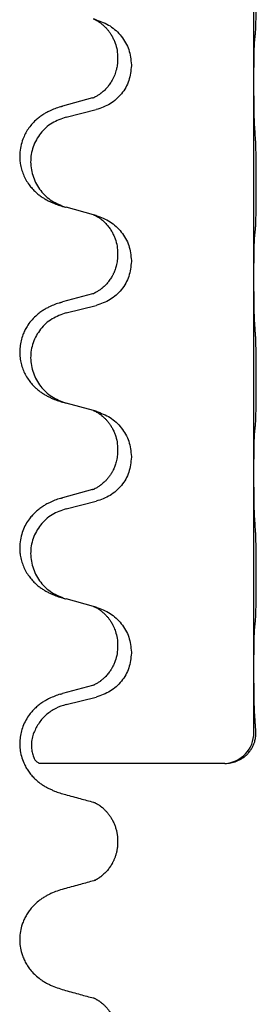
# Model space of a CAD drawing. Units: millimetres. Extents: x -431 to 931, y -110 to 473.
# Drawn here: x 613 to 617, y 233 to 249 of the extents above; entities that cross this region are included whole.
import ezdxf

# ---------------------------------------------------------------- set-up
doc = ezdxf.new("R2010")
doc.units = ezdxf.units.MM

# ---------------------------------------------------------------- blocks, each defined once
blk = doc.blocks.new('HL50FU-0-80', base_point=(250.129, 181.464))
at = {"color": 7, "linetype": 'Continuous'}
for p, q in [((616.483, 248.39), (616.483, 251.55)), ((613.924, 249.39), (613.882, 249.402)), ((614.273, 248.771), (614.273, 248.756)), ((614.495, 248.659), (614.495, 248.644)), ((616.483, 248.375), (616.483, 248.39)), ((616.483, 245.215), (616.483, 248.375)), ((613.863, 248.121), (613.378, 247.988)), ((613.438, 247.81), (613.924, 247.931)), ((613.882, 246.227), (613.438, 246.348)), ((613.924, 246.215), (613.882, 246.227)), ((614.273, 245.596), (614.273, 245.581)), ((614.495, 245.484), (614.495, 245.469)), ((616.483, 245.2), (616.483, 245.215)), ((616.483, 242.04), (616.483, 245.2)), ((613.863, 244.946), (613.378, 244.813)), ((613.438, 244.635), (613.924, 244.756)), ((613.882, 243.052), (613.438, 243.173)), ((613.924, 243.04), (613.882, 243.052)), ((614.273, 242.421), (614.273, 242.406)), ((614.495, 242.309), (614.495, 242.294)), ((616.483, 242.025), (616.483, 242.04)), ((616.483, 238.865), (616.483, 242.025)), ((613.863, 241.771), (613.378, 241.638)), ((613.438, 241.46), (613.924, 241.581)), ((613.882, 239.877), (613.438, 239.998)), ((613.924, 239.865), (613.882, 239.877)), ((614.273, 239.246), (614.273, 239.231)), ((614.495, 239.134), (614.495, 239.119)), ((616.481, 237.83), (616.483, 238.85)), ((616.483, 238.85), (616.483, 238.865)), ((613.863, 238.596), (613.378, 238.463)), ((613.438, 238.285), (613.924, 238.406)), ((616.013, 237.33), (613.002, 237.33)), ((614.273, 236.071), (614.273, 236.056))]:
    blk.add_line(p, q, dxfattribs=at)
blk.add_arc((615.981, 237.83), 0.501, 273.7541, 0.0635, dxfattribs=at)
for points, knots in [([(616.508, 249.18), (616.509, 249.193), (616.511, 249.219), (616.513, 249.255), (616.514, 249.29), (616.515, 249.326), (616.516, 249.364), (616.517, 249.409), (616.518, 249.457), (616.519, 249.51), (616.52, 249.567), (616.52, 249.629), (616.521, 249.693), (616.521, 249.76), (616.521, 249.829), (616.521, 249.898), (616.521, 249.968), (616.521, 250.036), (616.52, 250.103), (616.52, 250.166), (616.519, 250.228), (616.519, 250.285), (616.518, 250.339), (616.517, 250.392), (616.516, 250.447), (616.514, 250.507), (616.512, 250.573), (616.51, 250.619), (616.508, 250.642)], [0, 0, 0, 0, 0.038853, 0.077709, 0.110153, 0.142595, 0.184238, 0.225881, 0.276792, 0.327702, 0.387232, 0.446762, 0.512955, 0.579148, 0.648877, 0.718606, 0.788125, 0.857644, 0.923219, 0.988793, 1.048028, 1.107262, 1.159001, 1.210739, 1.266824, 1.322909, 1.392873, 1.462834, 1.462834, 1.462834, 1.462834]), ([(613.882, 249.402), (613.886, 249.4), (613.895, 249.397), (613.911, 249.389), (613.932, 249.378), (613.955, 249.364), (613.976, 249.351), (613.992, 249.34), (614.004, 249.33), (614.025, 249.313), (614.056, 249.286), (614.093, 249.248), (614.124, 249.211), (614.148, 249.178), (614.167, 249.149), (614.187, 249.114), (614.21, 249.068), (614.241, 248.993), (614.267, 248.894), (614.271, 248.812), (614.273, 248.771)], [0, 0, 0, 0, 0.0132133, 0.0264267, 0.0552582, 0.0841047, 0.1068313, 0.1295493, 0.1417842, 0.1540213, 0.2101072, 0.266222, 0.3112305, 0.3562182, 0.3866562, 0.4170992, 0.4779129, 0.5387497, 0.6612617, 0.7837765, 0.7837765, 0.7837765, 0.7837765]), ([(613.924, 249.39), (614.002, 249.361), (614.158, 249.302), (614.342, 249.128), (614.47, 248.909), (614.487, 248.743), (614.495, 248.659)], [0, 0, 0, 0, 0.2476959, 0.4953848, 0.743561, 0.9917429, 0.9917429, 0.9917429, 0.9917429]), ([(616.483, 248.39), (616.483, 248.436), (616.483, 248.527), (616.484, 248.636), (616.485, 248.719), (616.486, 248.773), (616.487, 248.823), (616.488, 248.889), (616.49, 248.974), (616.495, 249.043), (616.497, 249.078)], [0, 0, 0, 0, 0.1361268, 0.2722536, 0.3288234, 0.3853922, 0.4326156, 0.4798416, 0.5837625, 0.6876694, 0.6876694, 0.6876694, 0.6876694]), ([(616.497, 249.078), (616.498, 249.086), (616.5, 249.103), (616.503, 249.128), (616.506, 249.154), (616.507, 249.171), (616.508, 249.18)], [0, 0, 0, 0, 0.0251849, 0.0503698, 0.076599, 0.1028283, 0.1028283, 0.1028283, 0.1028283]), ([(614.273, 248.756), (614.273, 248.739), (614.272, 248.705), (614.267, 248.659), (614.26, 248.617), (614.252, 248.579), (614.24, 248.538), (614.225, 248.495), (614.206, 248.451), (614.181, 248.401), (614.148, 248.349), (614.108, 248.296), (614.064, 248.249), (614.03, 248.218), (614.007, 248.2), (613.995, 248.19), (613.979, 248.179), (613.958, 248.165), (613.936, 248.151), (613.916, 248.141), (613.901, 248.134), (613.895, 248.131), (613.892, 248.129)], [0, 0, 0, 0, 0.0508894, 0.1017866, 0.1393285, 0.176874, 0.22091, 0.264948, 0.3149062, 0.364876, 0.4323687, 0.4998836, 0.5629029, 0.6258678, 0.6380633, 0.6502566, 0.6729236, 0.6955992, 0.7243996, 0.7531838, 0.7632977, 0.7734116, 0.7734116, 0.7734116, 0.7734116]), ([(614.495, 248.644), (614.487, 248.562), (614.471, 248.398), (614.343, 248.181), (614.158, 248.012), (614.002, 247.958), (613.924, 247.931)], [0, 0, 0, 0, 0.2452936, 0.4905862, 0.7359184, 0.9812533, 0.9812533, 0.9812533, 0.9812533]), ([(616.497, 247.619), (616.495, 247.661), (616.49, 247.745), (616.488, 247.852), (616.486, 247.94), (616.485, 248.003), (616.485, 248.061), (616.484, 248.14), (616.483, 248.245), (616.483, 248.332), (616.483, 248.375)], [0, 0, 0, 0, 0.1262576, 0.2525195, 0.3210536, 0.3895864, 0.4425552, 0.4955242, 0.6262627, 0.7570013, 0.7570013, 0.7570013, 0.7570013]), ([(613.863, 248.121), (613.868, 248.122), (613.877, 248.125), (613.887, 248.128), (613.892, 248.129)], [0, 0, 0, 0, 0.01489689, 0.02979377, 0.02979377, 0.02979377, 0.02979377]), ([(613.345, 247.978), (613.315, 247.968), (613.254, 247.948), (613.176, 247.914), (613.111, 247.88), (613.055, 247.846), (612.999, 247.806), (612.938, 247.754), (612.877, 247.692), (612.82, 247.617), (612.773, 247.538), (612.731, 247.445), (612.699, 247.336), (612.685, 247.227), (612.685, 247.134), (612.694, 247.052), (612.712, 246.966), (612.743, 246.877), (612.784, 246.793), (612.833, 246.717), (612.887, 246.65), (612.94, 246.596), (612.993, 246.551), (613.043, 246.515), (613.094, 246.483), (613.145, 246.455), (613.197, 246.43), (613.261, 246.403), (613.337, 246.376), (613.396, 246.359), (613.426, 246.351)], [0, 0, 0, 0, 0.096027, 0.192052, 0.254299, 0.316552, 0.38856, 0.460594, 0.555567, 0.650545, 0.741082, 0.831673, 0.956373, 1.08103, 1.157909, 1.234748, 1.328139, 1.421573, 1.515931, 1.610269, 1.691583, 1.772869, 1.836248, 1.899617, 1.958756, 2.017895, 2.074524, 2.131151, 2.22403, 2.31691, 2.31691, 2.31691, 2.31691]), ([(613.345, 247.978), (613.35, 247.98), (613.361, 247.983), (613.372, 247.987), (613.378, 247.988)], [0, 0, 0, 0, 0.01712211, 0.03424421, 0.03424421, 0.03424421, 0.03424421]), ([(613.438, 247.81), (613.359, 247.783), (613.201, 247.727), (613.044, 247.582), (612.952, 247.444), (612.901, 247.329), (612.869, 247.207), (612.859, 247.082), (612.871, 246.957), (612.903, 246.836), (612.954, 246.721), (613.046, 246.584), (613.198, 246.44), (613.35, 246.381), (613.426, 246.351)], [0, 0, 0, 0, 0.248898, 0.497791, 0.622697, 0.747676, 0.872611, 0.997478, 1.12239, 1.247373, 1.372424, 1.497405, 1.740933, 1.984464, 1.984464, 1.984464, 1.984464]), ([(616.508, 246.005), (616.509, 246.018), (616.511, 246.044), (616.513, 246.08), (616.514, 246.115), (616.515, 246.151), (616.516, 246.189), (616.517, 246.234), (616.518, 246.282), (616.519, 246.335), (616.52, 246.392), (616.52, 246.454), (616.521, 246.518), (616.521, 246.585), (616.521, 246.654), (616.521, 246.723), (616.521, 246.793), (616.521, 246.861), (616.52, 246.928), (616.52, 246.991), (616.519, 247.053), (616.519, 247.11), (616.518, 247.164), (616.517, 247.217), (616.516, 247.272), (616.514, 247.332), (616.512, 247.398), (616.51, 247.444), (616.508, 247.467)], [0, 0, 0, 0, 0.038853, 0.077709, 0.110153, 0.142595, 0.184238, 0.225881, 0.276792, 0.327702, 0.387232, 0.446762, 0.512955, 0.579148, 0.648877, 0.718606, 0.788125, 0.857644, 0.923219, 0.988793, 1.048028, 1.107262, 1.159001, 1.210739, 1.266824, 1.322909, 1.392873, 1.462834, 1.462834, 1.462834, 1.462834]), ([(613.882, 246.227), (613.886, 246.225), (613.895, 246.222), (613.911, 246.214), (613.932, 246.203), (613.955, 246.189), (613.976, 246.176), (613.992, 246.165), (614.004, 246.155), (614.027, 246.137), (614.062, 246.106), (614.106, 246.058), (614.147, 246.006), (614.182, 245.95), (614.21, 245.893), (614.241, 245.818), (614.267, 245.719), (614.271, 245.637), (614.273, 245.596)], [0, 0, 0, 0, 0.0132133, 0.0264267, 0.0552582, 0.0841047, 0.1068313, 0.1295493, 0.1417842, 0.1540213, 0.2174842, 0.2810014, 0.3490331, 0.4170499, 0.477878, 0.5387009, 0.661213, 0.7837277, 0.7837277, 0.7837277, 0.7837277]), ([(613.924, 246.215), (614.002, 246.186), (614.158, 246.127), (614.342, 245.953), (614.47, 245.734), (614.487, 245.568), (614.495, 245.484)], [0, 0, 0, 0, 0.2476959, 0.4953848, 0.743561, 0.9917429, 0.9917429, 0.9917429, 0.9917429]), ([(616.483, 245.215), (616.483, 245.261), (616.483, 245.352), (616.484, 245.461), (616.485, 245.544), (616.486, 245.598), (616.487, 245.648), (616.488, 245.714), (616.49, 245.799), (616.495, 245.868), (616.497, 245.903)], [0, 0, 0, 0, 0.1361268, 0.2722536, 0.3288234, 0.3853922, 0.4326156, 0.4798416, 0.5837625, 0.6876694, 0.6876694, 0.6876694, 0.6876694]), ([(616.497, 245.903), (616.498, 245.911), (616.5, 245.928), (616.503, 245.953), (616.506, 245.979), (616.507, 245.996), (616.508, 246.005)], [0, 0, 0, 0, 0.0251849, 0.0503698, 0.076599, 0.1028283, 0.1028283, 0.1028283, 0.1028283]), ([(614.273, 245.581), (614.272, 245.55), (614.27, 245.487), (614.255, 245.413), (614.239, 245.359), (614.227, 245.326), (614.215, 245.296), (614.204, 245.271), (614.193, 245.25), (614.176, 245.218), (614.148, 245.174), (614.108, 245.121), (614.064, 245.074), (614.03, 245.043), (614.007, 245.025), (613.995, 245.015), (613.979, 245.004), (613.958, 244.99), (613.936, 244.976), (613.916, 244.966), (613.901, 244.959), (613.895, 244.956), (613.892, 244.954)], [0, 0, 0, 0, 0.0938929, 0.1877688, 0.22523, 0.2626895, 0.292656, 0.3226172, 0.3437027, 0.3647926, 0.4322723, 0.4997985, 0.5628198, 0.625783, 0.6379785, 0.6501719, 0.6728388, 0.6955145, 0.7243149, 0.7530991, 0.763213, 0.7733269, 0.7733269, 0.7733269, 0.7733269]), ([(614.495, 245.469), (614.487, 245.387), (614.471, 245.223), (614.343, 245.006), (614.158, 244.837), (614.002, 244.783), (613.924, 244.756)], [0, 0, 0, 0, 0.2452936, 0.4905862, 0.7359184, 0.9812533, 0.9812533, 0.9812533, 0.9812533]), ([(616.497, 244.444), (616.495, 244.486), (616.49, 244.57), (616.488, 244.677), (616.486, 244.765), (616.485, 244.828), (616.485, 244.886), (616.484, 244.965), (616.483, 245.07), (616.483, 245.157), (616.483, 245.2)], [0, 0, 0, 0, 0.1262525, 0.2525034, 0.3210371, 0.3895703, 0.4425391, 0.4955081, 0.6262467, 0.7569852, 0.7569852, 0.7569852, 0.7569852]), ([(613.863, 244.946), (613.868, 244.947), (613.877, 244.95), (613.887, 244.953), (613.892, 244.954)], [0, 0, 0, 0, 0.01489689, 0.02979377, 0.02979377, 0.02979377, 0.02979377]), ([(613.345, 244.803), (613.315, 244.793), (613.254, 244.773), (613.176, 244.739), (613.111, 244.705), (613.055, 244.671), (612.999, 244.631), (612.934, 244.576), (612.867, 244.506), (612.809, 244.426), (612.766, 244.349), (612.732, 244.272), (612.705, 244.184), (612.688, 244.084), (612.684, 243.983), (612.692, 243.885), (612.712, 243.791), (612.743, 243.702), (612.784, 243.618), (612.833, 243.542), (612.887, 243.475), (612.94, 243.421), (612.993, 243.376), (613.043, 243.34), (613.094, 243.308), (613.145, 243.28), (613.197, 243.255), (613.261, 243.228), (613.337, 243.201), (613.396, 243.184), (613.426, 243.176)], [0, 0, 0, 0, 0.096027, 0.192052, 0.254301, 0.316552, 0.388551, 0.460594, 0.570537, 0.680463, 0.756062, 0.83165, 0.932579, 1.033564, 1.134183, 1.234777, 1.328192, 1.421603, 1.515956, 1.610299, 1.691613, 1.772898, 1.836278, 1.899647, 1.958785, 2.017924, 2.074553, 2.13118, 2.224059, 2.31694, 2.31694, 2.31694, 2.31694]), ([(613.345, 244.803), (613.35, 244.805), (613.361, 244.808), (613.372, 244.812), (613.378, 244.813)], [0, 0, 0, 0, 0.01712211, 0.03424421, 0.03424421, 0.03424421, 0.03424421]), ([(613.438, 244.635), (613.359, 244.608), (613.201, 244.552), (613.044, 244.407), (612.952, 244.269), (612.901, 244.154), (612.869, 244.032), (612.859, 243.907), (612.871, 243.782), (612.903, 243.661), (612.954, 243.546), (613.046, 243.409), (613.198, 243.265), (613.35, 243.206), (613.426, 243.176)], [0, 0, 0, 0, 0.248898, 0.497791, 0.622697, 0.747676, 0.872611, 0.997478, 1.12239, 1.247373, 1.372424, 1.497405, 1.740933, 1.984464, 1.984464, 1.984464, 1.984464]), ([(616.508, 242.83), (616.509, 242.843), (616.511, 242.869), (616.513, 242.905), (616.514, 242.94), (616.515, 242.976), (616.516, 243.014), (616.517, 243.059), (616.518, 243.107), (616.519, 243.16), (616.52, 243.217), (616.52, 243.279), (616.521, 243.343), (616.521, 243.41), (616.521, 243.479), (616.521, 243.548), (616.521, 243.618), (616.521, 243.686), (616.52, 243.753), (616.52, 243.816), (616.519, 243.878), (616.519, 243.935), (616.518, 243.989), (616.517, 244.042), (616.516, 244.097), (616.514, 244.157), (616.512, 244.223), (616.51, 244.269), (616.508, 244.292)], [0, 0, 0, 0, 0.038853, 0.077709, 0.110153, 0.142595, 0.184238, 0.225881, 0.276792, 0.327702, 0.387232, 0.446762, 0.512955, 0.579148, 0.648877, 0.718606, 0.788125, 0.857644, 0.923219, 0.988793, 1.048028, 1.107262, 1.159001, 1.210739, 1.266824, 1.322909, 1.392873, 1.462834, 1.462834, 1.462834, 1.462834]), ([(613.882, 243.052), (613.886, 243.05), (613.895, 243.047), (613.911, 243.039), (613.932, 243.028), (613.955, 243.014), (613.976, 243.001), (613.992, 242.99), (614.004, 242.98), (614.019, 242.968), (614.038, 242.952), (614.065, 242.927), (614.093, 242.898), (614.124, 242.861), (614.154, 242.82), (614.184, 242.771), (614.21, 242.718), (614.241, 242.643), (614.267, 242.544), (614.271, 242.462), (614.273, 242.421)], [0, 0, 0, 0, 0.0132133, 0.0264267, 0.0552583, 0.0841047, 0.106831, 0.1295493, 0.1417847, 0.1540213, 0.1860795, 0.2181437, 0.262595, 0.3070553, 0.3620746, 0.417102, 0.4779262, 0.5387532, 0.6612652, 0.7837799, 0.7837799, 0.7837799, 0.7837799]), ([(613.924, 243.04), (614.002, 243.011), (614.158, 242.952), (614.342, 242.778), (614.47, 242.559), (614.487, 242.393), (614.495, 242.309)], [0, 0, 0, 0, 0.2476959, 0.4953848, 0.743561, 0.9917429, 0.9917429, 0.9917429, 0.9917429]), ([(616.483, 242.04), (616.483, 242.086), (616.483, 242.177), (616.484, 242.286), (616.485, 242.369), (616.486, 242.423), (616.487, 242.473), (616.488, 242.539), (616.49, 242.624), (616.495, 242.693), (616.497, 242.728)], [0, 0, 0, 0, 0.1361268, 0.2722536, 0.3288234, 0.3853922, 0.4326156, 0.4798416, 0.5837625, 0.6876694, 0.6876694, 0.6876694, 0.6876694]), ([(616.497, 242.728), (616.498, 242.736), (616.5, 242.753), (616.503, 242.778), (616.506, 242.804), (616.507, 242.821), (616.508, 242.83)], [0, 0, 0, 0, 0.0251849, 0.0503698, 0.076599, 0.1028283, 0.1028283, 0.1028283, 0.1028283]), ([(614.273, 242.406), (614.272, 242.375), (614.27, 242.312), (614.255, 242.238), (614.239, 242.184), (614.227, 242.151), (614.215, 242.121), (614.204, 242.096), (614.193, 242.075), (614.178, 242.047), (614.155, 242.009), (614.125, 241.968), (614.095, 241.931), (614.067, 241.902), (614.041, 241.878), (614.022, 241.861), (614.007, 241.85), (613.995, 241.84), (613.979, 241.829), (613.958, 241.815), (613.936, 241.801), (613.916, 241.791), (613.901, 241.784), (613.895, 241.781), (613.892, 241.779)], [0, 0, 0, 0, 0.0938929, 0.1877688, 0.2252301, 0.2626895, 0.2926559, 0.3226172, 0.3437031, 0.3647926, 0.4193307, 0.4738824, 0.5179925, 0.5620904, 0.5939653, 0.6258348, 0.6380298, 0.6502236, 0.6728909, 0.6955663, 0.7243665, 0.7531509, 0.7632648, 0.7733787, 0.7733787, 0.7733787, 0.7733787]), ([(614.495, 242.294), (614.487, 242.212), (614.471, 242.048), (614.343, 241.831), (614.158, 241.662), (614.002, 241.608), (613.924, 241.581)], [0, 0, 0, 0, 0.2452936, 0.4905862, 0.7359184, 0.9812533, 0.9812533, 0.9812533, 0.9812533]), ([(616.497, 241.269), (616.495, 241.311), (616.49, 241.395), (616.488, 241.499), (616.487, 241.581), (616.486, 241.641), (616.485, 241.702), (616.484, 241.787), (616.483, 241.895), (616.483, 241.982), (616.483, 242.025)], [0, 0, 0, 0, 0.1262501, 0.2525046, 0.3120808, 0.371656, 0.4335825, 0.4955093, 0.6262478, 0.7569864, 0.7569864, 0.7569864, 0.7569864]), ([(613.863, 241.771), (613.868, 241.772), (613.877, 241.775), (613.887, 241.778), (613.892, 241.779)], [0, 0, 0, 0, 0.01489689, 0.02979377, 0.02979377, 0.02979377, 0.02979377]), ([(613.345, 241.628), (613.315, 241.618), (613.254, 241.598), (613.176, 241.564), (613.111, 241.53), (613.055, 241.496), (612.999, 241.456), (612.943, 241.409), (612.891, 241.356), (612.835, 241.29), (612.781, 241.206), (612.733, 241.101), (612.699, 240.986), (612.685, 240.877), (612.685, 240.784), (612.694, 240.702), (612.712, 240.616), (612.743, 240.527), (612.784, 240.443), (612.833, 240.367), (612.887, 240.3), (612.94, 240.246), (612.993, 240.201), (613.043, 240.165), (613.094, 240.133), (613.145, 240.105), (613.197, 240.08), (613.261, 240.053), (613.337, 240.026), (613.396, 240.009), (613.426, 240.001)], [0, 0, 0, 0, 0.096027, 0.192052, 0.254297, 0.316552, 0.388573, 0.460593, 0.535277, 0.609989, 0.720761, 0.831646, 0.956381, 1.081006, 1.157882, 1.234724, 1.328115, 1.421549, 1.515907, 1.610245, 1.691559, 1.772844, 1.836224, 1.899593, 1.958732, 2.01787, 2.0745, 2.131126, 2.224005, 2.316886, 2.316886, 2.316886, 2.316886]), ([(613.345, 241.628), (613.35, 241.63), (613.361, 241.633), (613.372, 241.637), (613.378, 241.638)], [0, 0, 0, 0, 0.01712211, 0.03424421, 0.03424421, 0.03424421, 0.03424421]), ([(613.438, 241.46), (613.359, 241.433), (613.201, 241.377), (613.044, 241.232), (612.952, 241.094), (612.901, 240.979), (612.869, 240.857), (612.859, 240.732), (612.871, 240.607), (612.903, 240.486), (612.954, 240.371), (613.046, 240.234), (613.198, 240.09), (613.35, 240.031), (613.426, 240.001)], [0, 0, 0, 0, 0.248898, 0.497791, 0.622697, 0.747676, 0.872611, 0.997478, 1.12239, 1.247373, 1.372424, 1.497405, 1.740933, 1.984464, 1.984464, 1.984464, 1.984464]), ([(616.508, 239.655), (616.509, 239.668), (616.511, 239.694), (616.513, 239.73), (616.514, 239.765), (616.515, 239.801), (616.516, 239.839), (616.517, 239.884), (616.518, 239.932), (616.519, 239.985), (616.52, 240.042), (616.52, 240.104), (616.521, 240.168), (616.521, 240.235), (616.521, 240.304), (616.521, 240.373), (616.521, 240.443), (616.521, 240.511), (616.52, 240.578), (616.52, 240.641), (616.519, 240.703), (616.519, 240.76), (616.518, 240.814), (616.517, 240.867), (616.516, 240.922), (616.514, 240.982), (616.512, 241.048), (616.51, 241.094), (616.508, 241.117)], [0, 0, 0, 0, 0.038853, 0.077709, 0.110153, 0.142595, 0.184238, 0.225881, 0.276792, 0.327702, 0.387232, 0.446762, 0.512955, 0.579148, 0.648877, 0.718606, 0.788125, 0.857644, 0.923219, 0.988793, 1.048028, 1.107262, 1.159001, 1.210739, 1.266824, 1.322909, 1.392873, 1.462834, 1.462834, 1.462834, 1.462834]), ([(613.426, 240.001), (613.428, 240), (613.432, 239.999), (613.436, 239.998), (613.438, 239.998)], [0, 0, 0, 0, 0.00603732, 0.01207464, 0.01207464, 0.01207464, 0.01207464]), ([(613.882, 239.877), (613.886, 239.875), (613.895, 239.872), (613.911, 239.864), (613.932, 239.853), (613.955, 239.839), (613.976, 239.826), (613.992, 239.815), (614.004, 239.805), (614.025, 239.788), (614.056, 239.761), (614.093, 239.723), (614.124, 239.686), (614.148, 239.653), (614.167, 239.624), (614.182, 239.598), (614.195, 239.573), (614.209, 239.544), (614.224, 239.51), (614.246, 239.448), (614.268, 239.36), (614.272, 239.284), (614.273, 239.246)], [0, 0, 0, 0, 0.0132133, 0.0264267, 0.0552582, 0.0841047, 0.1068313, 0.1295493, 0.1417842, 0.1540213, 0.2101073, 0.266222, 0.3112294, 0.3562183, 0.3866592, 0.417099, 0.4448903, 0.4726818, 0.5139975, 0.5553235, 0.6695716, 0.7838613, 0.7838613, 0.7838613, 0.7838613]), ([(613.924, 239.865), (614.002, 239.836), (614.158, 239.777), (614.342, 239.603), (614.47, 239.384), (614.487, 239.218), (614.495, 239.134)], [0, 0, 0, 0, 0.2476959, 0.4953848, 0.743561, 0.9917429, 0.9917429, 0.9917429, 0.9917429]), ([(616.497, 239.553), (616.498, 239.561), (616.5, 239.578), (616.503, 239.603), (616.506, 239.629), (616.507, 239.646), (616.508, 239.655)], [0, 0, 0, 0, 0.0251849, 0.0503698, 0.076599, 0.1028283, 0.1028283, 0.1028283, 0.1028283]), ([(616.483, 238.865), (616.483, 238.911), (616.483, 239.002), (616.484, 239.111), (616.485, 239.194), (616.486, 239.248), (616.487, 239.298), (616.488, 239.364), (616.49, 239.449), (616.495, 239.518), (616.497, 239.553)], [0, 0, 0, 0, 0.1361268, 0.2722536, 0.3288234, 0.3853922, 0.4326156, 0.4798416, 0.5837625, 0.6876694, 0.6876694, 0.6876694, 0.6876694]), ([(614.273, 239.231), (614.271, 239.19), (614.268, 239.109), (614.241, 239.01), (614.211, 238.935), (614.19, 238.893), (614.172, 238.863), (614.16, 238.843), (614.145, 238.82), (614.126, 238.794), (614.104, 238.767), (614.078, 238.739), (614.049, 238.71), (614.024, 238.689), (614.007, 238.675), (613.995, 238.665), (613.979, 238.654), (613.958, 238.64), (613.936, 238.626), (613.916, 238.616), (613.901, 238.609), (613.895, 238.606), (613.892, 238.604)], [0, 0, 0, 0, 0.1218157, 0.2436287, 0.3041316, 0.3646057, 0.3857879, 0.4069666, 0.436804, 0.4666459, 0.5035056, 0.5403696, 0.5830245, 0.6256693, 0.6378646, 0.6500582, 0.6727252, 0.6954008, 0.7242011, 0.7529854, 0.7630993, 0.7732132, 0.7732132, 0.7732132, 0.7732132]), ([(614.495, 239.119), (614.487, 239.037), (614.471, 238.873), (614.343, 238.656), (614.158, 238.487), (614.002, 238.433), (613.924, 238.406)], [0, 0, 0, 0, 0.2452936, 0.4905862, 0.7359184, 0.9812533, 0.9812533, 0.9812533, 0.9812533]), ([(616.497, 238.094), (616.495, 238.136), (616.49, 238.22), (616.488, 238.324), (616.487, 238.406), (616.486, 238.466), (616.485, 238.527), (616.484, 238.612), (616.483, 238.72), (616.483, 238.807), (616.483, 238.85)], [0, 0, 0, 0, 0.1262501, 0.2525046, 0.3120808, 0.371656, 0.4335825, 0.4955093, 0.6262479, 0.7569864, 0.7569864, 0.7569864, 0.7569864]), ([(613.863, 238.596), (613.868, 238.597), (613.877, 238.6), (613.887, 238.603), (613.892, 238.604)], [0, 0, 0, 0, 0.01489689, 0.02979377, 0.02979377, 0.02979377, 0.02979377]), ([(613.345, 238.453), (613.314, 238.443), (613.253, 238.422), (613.175, 238.388), (613.11, 238.354), (613.054, 238.32), (612.998, 238.281), (612.943, 238.234), (612.891, 238.182), (612.836, 238.115), (612.782, 238.031), (612.736, 237.934), (612.705, 237.834), (612.688, 237.734), (612.683, 237.633), (612.693, 237.528), (612.717, 237.422), (612.754, 237.328), (612.795, 237.25), (612.837, 237.186), (612.887, 237.125), (612.94, 237.071), (612.993, 237.026), (613.043, 236.989), (613.095, 236.957), (613.146, 236.929), (613.198, 236.905), (613.261, 236.878), (613.337, 236.851), (613.397, 236.834), (613.426, 236.826)], [0, 0, 0, 0, 0.096755, 0.193508, 0.255388, 0.317278, 0.388869, 0.460458, 0.535136, 0.609852, 0.720648, 0.83149, 0.932467, 1.033408, 1.133994, 1.234622, 1.348297, 1.461914, 1.535995, 1.610046, 1.691628, 1.773213, 1.836763, 1.900296, 1.959389, 2.018484, 2.075092, 2.131698, 2.224299, 2.316902, 2.316902, 2.316902, 2.316902]), ([(613.345, 238.453), (613.35, 238.455), (613.361, 238.458), (613.372, 238.462), (613.378, 238.463)], [0, 0, 0, 0, 0.01712211, 0.03424422, 0.03424422, 0.03424422, 0.03424422]), ([(613.438, 238.285), (613.38, 238.267), (613.266, 238.23), (613.116, 238.126), (612.992, 237.993), (612.94, 237.885), (612.914, 237.83)], [0, 0, 0, 0, 0.1798777, 0.3597502, 0.5393458, 0.7189432, 0.7189432, 0.7189432, 0.7189432]), ([(616.513, 237.83), (616.513, 237.849), (616.512, 237.886), (616.509, 237.924), (616.508, 237.942)], [0, 0, 0, 0, 0.0560965, 0.1121912, 0.1121912, 0.1121912, 0.1121912]), ([(612.914, 237.83), (612.903, 237.799), (612.883, 237.737), (612.874, 237.656), (612.875, 237.594), (612.879, 237.552), (612.887, 237.511), (612.902, 237.457), (612.924, 237.383), (612.976, 237.348), (613.002, 237.33)], [0, 0, 0, 0, 0.0984468, 0.1968802, 0.241231, 0.2854354, 0.3244493, 0.3638545, 0.4561622, 0.5461633, 0.5461633, 0.5461633, 0.5461633]), ([(616.013, 237.33), (616.045, 237.332), (616.108, 237.335), (616.186, 237.359), (616.247, 237.386), (616.295, 237.413), (616.34, 237.446), (616.375, 237.48), (616.402, 237.509), (616.42, 237.533), (616.438, 237.558), (616.453, 237.583), (616.466, 237.609), (616.477, 237.633), (616.487, 237.658), (616.5, 237.698), (616.513, 237.755), (616.513, 237.805), (616.513, 237.83)], [0, 0, 0, 0, 0.0947099, 0.1894344, 0.2421974, 0.2949697, 0.352676, 0.4103513, 0.4408724, 0.4713842, 0.5013265, 0.5312686, 0.5593647, 0.587458, 0.6128984, 0.6383456, 0.7132661, 0.7881447, 0.7881447, 0.7881447, 0.7881447]), ([(613.426, 236.826), (613.466, 236.815), (613.547, 236.793), (613.663, 236.761), (613.775, 236.73), (613.847, 236.711), (613.882, 236.702)], [0, 0, 0, 0, 0.1252519, 0.2505039, 0.36159, 0.4726762, 0.4726762, 0.4726762, 0.4726762]), ([(613.882, 236.702), (613.887, 236.7), (613.895, 236.696), (613.905, 236.695), (613.909, 236.694)], [0, 0, 0, 0, 0.01419404, 0.02839478, 0.02839478, 0.02839478, 0.02839478]), ([(613.882, 236.702), (613.886, 236.7), (613.895, 236.697), (613.908, 236.691), (613.922, 236.683), (613.938, 236.675), (613.952, 236.666), (613.965, 236.658), (613.977, 236.65), (613.987, 236.643), (613.996, 236.636), (614.003, 236.631), (614.009, 236.626), (614.016, 236.621), (614.025, 236.613), (614.037, 236.603), (614.049, 236.592), (614.062, 236.579), (614.076, 236.565), (614.091, 236.549), (614.106, 236.532), (614.122, 236.513), (614.137, 236.493), (614.153, 236.471), (614.168, 236.447), (614.182, 236.422), (614.196, 236.396), (614.209, 236.37), (614.221, 236.342), (614.231, 236.315), (614.241, 236.286), (614.249, 236.259), (614.255, 236.233), (614.26, 236.21), (614.264, 236.187), (614.267, 236.168), (614.269, 236.153), (614.27, 236.141), (614.271, 236.129), (614.272, 236.118), (614.273, 236.107), (614.273, 236.097), (614.273, 236.087), (614.273, 236.079), (614.273, 236.074), (614.273, 236.072), (614.273, 236.071)], [0, 0, 0, 0, 0.0132178, 0.0264356, 0.0442483, 0.062064, 0.0782763, 0.0944872, 0.108197, 0.1219069, 0.1321671, 0.1424269, 0.1482574, 0.1540881, 0.1684211, 0.1827542, 0.2004956, 0.2182376, 0.2390672, 0.2598971, 0.2835504, 0.3072043, 0.3334837, 0.3597637, 0.3885482, 0.4173334, 0.4467494, 0.4761654, 0.5058614, 0.5355578, 0.5655763, 0.5955939, 0.6205531, 0.6455116, 0.6677342, 0.6899556, 0.7018277, 0.7136995, 0.7255739, 0.7374483, 0.747735, 0.7580218, 0.7683087, 0.7785955, 0.7811122, 0.7836288, 0.7836288, 0.7836288, 0.7836288]), ([(614.273, 236.056), (614.273, 236.055), (614.273, 236.054), (614.273, 236.049), (614.273, 236.041), (614.273, 236.031), (614.273, 236.02), (614.272, 236.01), (614.271, 235.998), (614.27, 235.987), (614.269, 235.975), (614.267, 235.959), (614.264, 235.94), (614.26, 235.917), (614.255, 235.894), (614.249, 235.87), (614.242, 235.846), (614.235, 235.822), (614.226, 235.8), (614.218, 235.779), (614.209, 235.758), (614.201, 235.74), (614.192, 235.723), (614.181, 235.702), (614.166, 235.677), (614.147, 235.649), (614.128, 235.622), (614.107, 235.596), (614.086, 235.572), (614.063, 235.549), (614.04, 235.527), (614.023, 235.513), (614.012, 235.504), (614.007, 235.499), (614, 235.494), (613.99, 235.487), (613.98, 235.48), (613.968, 235.472), (613.955, 235.463), (613.941, 235.455), (613.926, 235.446), (613.911, 235.439), (613.898, 235.432), (613.889, 235.429), (613.885, 235.427)], [0, 0, 0, 0, 0.0023901, 0.0047802, 0.0151052, 0.0254304, 0.0357537, 0.0460769, 0.0578897, 0.0697024, 0.0815102, 0.0933182, 0.1167427, 0.1401685, 0.1635561, 0.1869436, 0.2128247, 0.238706, 0.2622398, 0.2857731, 0.3068007, 0.3278275, 0.3461318, 0.3644372, 0.3988138, 0.433194, 0.4664492, 0.4997031, 0.5318408, 0.5639785, 0.5949658, 0.6259485, 0.6317609, 0.6375731, 0.6478169, 0.6580612, 0.6717589, 0.6854565, 0.7016603, 0.7178657, 0.7356811, 0.7534936, 0.7669635, 0.7804334, 0.7804334, 0.7804334, 0.7804334]), ([(613.885, 235.427), (613.85, 235.418), (613.779, 235.399), (613.668, 235.368), (613.551, 235.337), (613.471, 235.315), (613.431, 235.304)], [0, 0, 0, 0, 0.11032, 0.2206399, 0.3459134, 0.4711868, 0.4711868, 0.4711868, 0.4711868]), ([(613.914, 235.436), (613.909, 235.435), (613.899, 235.432), (613.89, 235.429), (613.885, 235.427)], [0, 0, 0, 0, 0.01496371, 0.02992696, 0.02992696, 0.02992696, 0.02992696]), ([(613.431, 235.304), (613.394, 235.293), (613.321, 235.272), (613.232, 235.239), (613.163, 235.207), (613.11, 235.179), (613.058, 235.148), (612.998, 235.106), (612.934, 235.052), (612.874, 234.988), (612.825, 234.924), (612.786, 234.861), (612.752, 234.794), (612.719, 234.709), (612.693, 234.606), (612.682, 234.486), (612.69, 234.366), (612.713, 234.263), (612.743, 234.178), (612.775, 234.11), (612.813, 234.046), (612.861, 233.979), (612.922, 233.912), (612.988, 233.854), (613.05, 233.81), (613.103, 233.777), (613.156, 233.749), (613.227, 233.717), (613.316, 233.683), (613.39, 233.661), (613.426, 233.651)], [0, 0, 0, 0, 0.113748, 0.227494, 0.285251, 0.343007, 0.405154, 0.467324, 0.561693, 0.656066, 0.729507, 0.802922, 0.878864, 0.954855, 1.075743, 1.196749, 1.316078, 1.435284, 1.510513, 1.585696, 1.659772, 1.733879, 1.832724, 1.931567, 1.995681, 2.059768, 2.118616, 2.177467, 2.291825, 2.406186, 2.406186, 2.406186, 2.406186]), ([(613.426, 233.651), (613.466, 233.64), (613.547, 233.618), (613.663, 233.586), (613.775, 233.555), (613.847, 233.536), (613.882, 233.527)], [0, 0, 0, 0, 0.1252519, 0.2505039, 0.36159, 0.4726762, 0.4726762, 0.4726762, 0.4726762]), ([(613.882, 233.527), (613.887, 233.525), (613.895, 233.521), (613.905, 233.52), (613.909, 233.519)], [0, 0, 0, 0, 0.01419404, 0.02839478, 0.02839478, 0.02839478, 0.02839478]), ([(613.882, 233.527), (613.886, 233.525), (613.895, 233.522), (613.908, 233.516), (613.922, 233.508), (613.938, 233.5), (613.952, 233.491), (613.965, 233.483), (613.977, 233.475), (613.987, 233.468), (613.996, 233.461), (614.003, 233.456), (614.009, 233.451), (614.02, 233.443), (614.036, 233.429), (614.057, 233.409), (614.077, 233.39), (614.094, 233.371), (614.111, 233.352), (614.125, 233.334), (614.138, 233.316), (614.149, 233.3), (614.16, 233.285), (614.168, 233.271), (614.176, 233.259), (614.184, 233.243), (614.195, 233.224), (614.206, 233.202), (614.216, 233.179), (614.224, 233.158), (614.232, 233.138), (614.238, 233.118), (614.244, 233.1), (614.25, 233.08), (614.255, 233.058), (614.26, 233.035), (614.264, 233.012), (614.267, 232.993), (614.269, 232.978), (614.27, 232.966), (614.271, 232.954), (614.272, 232.943), (614.273, 232.932), (614.273, 232.922), (614.273, 232.912), (614.273, 232.904), (614.273, 232.899), (614.273, 232.897), (614.273, 232.896)], [0, 0, 0, 0, 0.0132178, 0.0264356, 0.0442483, 0.062064, 0.0782763, 0.0944872, 0.108197, 0.1219069, 0.1321672, 0.1424269, 0.1482574, 0.1540881, 0.1833882, 0.2126913, 0.2395345, 0.2663768, 0.2904652, 0.314553, 0.3354909, 0.3564284, 0.3737392, 0.3910492, 0.4041911, 0.4173335, 0.4433489, 0.4693656, 0.4930281, 0.5166899, 0.5378115, 0.5589326, 0.5772657, 0.5955992, 0.6205576, 0.6455168, 0.6677396, 0.6899608, 0.7018329, 0.7137048, 0.7255791, 0.7374535, 0.7477404, 0.7580272, 0.768314, 0.7786007, 0.7811174, 0.7836341, 0.7836341, 0.7836341, 0.7836341])]:
    blk.add_open_spline(points, degree=3, knots=knots, dxfattribs=at)
for points in [[(616.508, 247.467), (616.506, 247.493), (616.503, 247.543), (616.499, 247.593), (616.497, 247.619)], [(613.426, 246.351), (613.428, 246.35), (613.432, 246.349), (613.436, 246.348), (613.438, 246.348)], [(616.508, 244.292), (616.506, 244.318), (616.503, 244.368), (616.499, 244.418), (616.497, 244.444)], [(613.426, 243.176), (613.428, 243.175), (613.432, 243.174), (613.436, 243.173), (613.438, 243.173)], [(616.508, 241.117), (616.506, 241.143), (616.503, 241.193), (616.499, 241.243), (616.497, 241.269)], [(616.508, 237.942), (616.506, 237.968), (616.503, 238.018), (616.499, 238.068), (616.497, 238.094)]]:
    blk.add_open_spline(points, degree=3, dxfattribs=at)

msp = doc.modelspace()

# ---------------------------------------------------------------- block references
msp.add_blockref('HL50FU-0-80', (250.129, 181.464))

doc.saveas('drawing.dxf')
